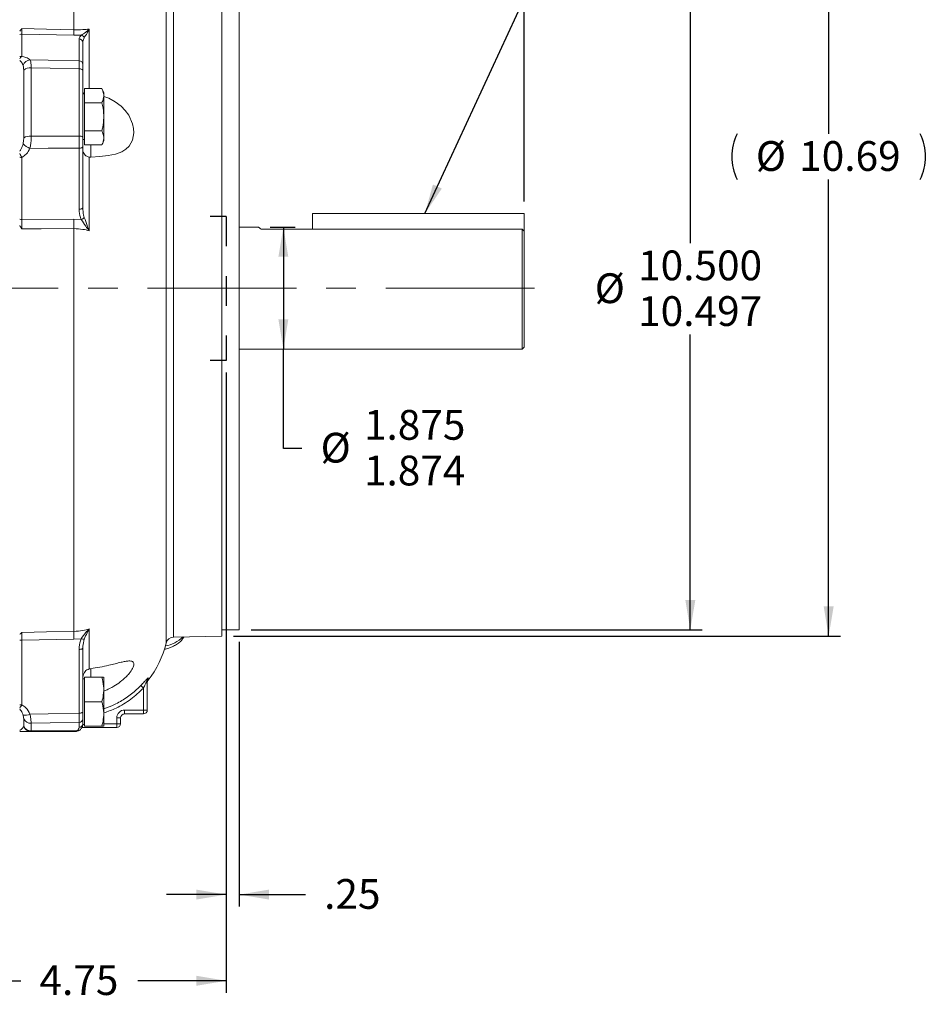
# Model space of a CAD drawing. Units: inches. Extents: x 0.2 to 16.8, y 0.3 to 10.8.
# Drawn here: x 7.2 to 10.3, y 4.6 to 7.9 of the extents above; entities that cross this region are included whole.
import ezdxf

# ---------------------------------------------------------------- set-up
doc = ezdxf.new("R2010")
doc.units = ezdxf.units.IN
doc.header["$MEASUREMENT"] = 0
doc.linetypes.add('CENTERX2', pattern=[0.8, 0.5, -0.1, 0.1, -0.1])
doc.linetypes.add('HIDDEN', pattern=[0.075, 0.05, -0.025])
doc.layers.add('DIMENSION', color=5, linetype='Continuous')
doc.layers.add('HIDDEN', color=5, linetype='HIDDEN')
doc.styles.add('SLDTEXTSTYLE0', font='TXT', dxfattribs={"width": 0.605})
doc.dimstyles.new('SLDDIMSTYLE0', dxfattribs={"dimtxt": 0.1, "dimasz": 0.1, "dimexe": 0, "dimexo": 0.0625, "dimgap": 0.025, "dimtad": 0, "dimtih": 1, "dimtoh": 1, "dimlfac": 4.571429, "dimrnd": 1e-09, "dimzin": 12, "dimdsep": 46, "dimtxsty": 'SLDTEXTSTYLE0', "dimsah": 1, "dimcen": 0.09, "dimadec": 0, "dimazin": 3, "dimtfac": 1, "dimtdec": 3, "dimtmove": 0, "dimatfit": 0, "dimfxl": 1, "dimfrac": 2, "dimtolj": 1, "dimtzin": 12, "dimarcsym": 0})
doc.dimstyles.new('SLDDIMSTYLE1', dxfattribs={"dimtxt": 0.1, "dimasz": 0.1, "dimexe": 0, "dimexo": 0.0625, "dimgap": 0.025, "dimtad": 0, "dimtih": 1, "dimtoh": 1, "dimlfac": 4.571429, "dimrnd": 1e-09, "dimzin": 12, "dimdsep": 46, "dimtxsty": 'SLDTEXTSTYLE0', "dimsah": 1, "dimcen": 0.09, "dimadec": 0, "dimazin": 3, "dimtfac": 1, "dimtdec": 3, "dimtofl": 0, "dimtmove": 0, "dimatfit": 3, "dimfxl": 1, "dimfrac": 2, "dimtolj": 1, "dimtzin": 12, "dimarcsym": 0})
doc.dimstyles.new('SLDDIMSTYLE11', dxfattribs={"dimtxt": 0.18, "dimasz": 0.1, "dimexe": 0, "dimexo": 0.0625, "dimgap": 0, "dimtad": 0, "dimtih": 1, "dimtoh": 1, "dimdec": 0, "dimrnd": 1e-09, "dimzin": 0, "dimdsep": 46, "dimtxsty": 'Standard', "dimblk1": 'NONE', "dimblk2": 'NONE', "dimsah": 1, "dimcen": 0.09, "dimadec": 0, "dimazin": 0, "dimtfac": 0.1, "dimtdec": 0, "dimtofl": 0, "dimtmove": 0, "dimatfit": 3, "dimldrblk": 'NONE', "dimfxl": 1, "dimfrac": 2, "dimtolj": 1, "dimtzin": 0, "dimarcsym": 0})
doc.dimstyles.new('SLDDIMSTYLE2', dxfattribs={"dimtxt": 0.1, "dimasz": 0.1, "dimexe": 0, "dimexo": 0.0625, "dimgap": 0.025, "dimtad": 0, "dimtih": 1, "dimtoh": 1, "dimdec": 4, "dimlfac": 4.571429, "dimrnd": 1e-09, "dimzin": 12, "dimdsep": 46, "dimtxsty": 'SLDTEXTSTYLE0', "dimsah": 1, "dimcen": 0.09, "dimadec": 0, "dimazin": 3, "dimlim": 1, "dimtp": 0.0015, "dimtm": 0.0015, "dimtfac": 1, "dimtdec": 3, "dimtofl": 0, "dimtmove": 0, "dimatfit": 3, "dimfxl": 1, "dimfrac": 2, "dimtolj": 1, "dimtzin": 4, "dimarcsym": 0})
doc.dimstyles.new('SLDDIMSTYLE3', dxfattribs={"dimtxt": 0.1, "dimasz": 0.1, "dimexe": 0, "dimexo": 0.0625, "dimgap": 0.025, "dimtad": 0, "dimtih": 1, "dimtoh": 1, "dimdec": 3, "dimlfac": 4.571429, "dimrnd": 1e-09, "dimzin": 12, "dimdsep": 46, "dimtxsty": 'SLDTEXTSTYLE0', "dimsah": 1, "dimcen": 0.09, "dimadec": 0, "dimazin": 3, "dimlim": 1, "dimtp": 0.0005, "dimtm": 0.0005, "dimtfac": 1, "dimtdec": 3, "dimtofl": 0, "dimtmove": 0, "dimatfit": 3, "dimfxl": 1, "dimfrac": 2, "dimtolj": 1, "dimtzin": 12, "dimarcsym": 0})
doc.dimstyles.new('SLDDIMSTYLE5', dxfattribs={"dimtxt": 0.121338, "dimasz": 0.1, "dimexe": 0, "dimexo": 0.0625, "dimgap": 0.030334, "dimtad": 0, "dimtih": 1, "dimtoh": 1, "dimlfac": 4.571429, "dimrnd": 1e-09, "dimzin": 12, "dimdsep": 46, "dimtxsty": 'SLDTEXTSTYLE0', "dimsah": 1, "dimcen": 0.09, "dimadec": 0, "dimazin": 3, "dimtfac": 1, "dimtdec": 3, "dimtofl": 0, "dimtmove": 0, "dimatfit": 3, "dimfxl": 1, "dimfrac": 2, "dimtolj": 1, "dimtzin": 12, "dimarcsym": 0})
doc.dimstyles.new('SLDDIMSTYLE9', dxfattribs={"dimtxt": 0.18, "dimasz": 0.1, "dimexe": 0, "dimexo": 0.0625, "dimgap": 0, "dimtad": 0, "dimtih": 1, "dimtoh": 1, "dimdec": 0, "dimrnd": 1e-09, "dimzin": 0, "dimdsep": 46, "dimtxsty": 'Standard', "dimsah": 1, "dimcen": 0.09, "dimadec": 0, "dimazin": 0, "dimtfac": 0.1, "dimtdec": 0, "dimtofl": 0, "dimtmove": 0, "dimatfit": 3, "dimfxl": 1, "dimfrac": 2, "dimtolj": 1, "dimtzin": 0, "dimarcsym": 0})

# ---------------------------------------------------------------- blocks, each defined once
blk = doc.blocks.new('_D')
at = {"layer": 'DIMENSION'}
for p, q in [((7.9366, 6.694), (7.9366, 4.9001)), ((7.9805, 5.7893), (7.9805, 4.9001)), ((7.9366, 4.9401), (7.7366, 4.9401)), ((7.9805, 4.9401), (8.203, 4.9401))]:
    blk.add_line(p, q, dxfattribs=at)
for points in [[(7.9366, 4.9401), (7.8366, 4.9568), (7.8366, 4.9235)], [(7.9805, 4.9401), (8.0805, 4.9235), (8.0805, 4.9568)]]:
    blk.add_solid(points, dxfattribs=at)
at = {"layer": 'DIMENSION', "insert": (8.2655, 4.9923), "char_height": 0.1, "attachment_point": 1, "style": 'SLDTEXTSTYLE0'}
blk.add_mtext('.25', dxfattribs=at)
blk = doc.blocks.new('_D_1')
at = {"layer": 'DIMENSION'}
for p, q in [((7.9366, 6.694), (7.9366, 4.6106)), ((6.8863, 5.1596), (6.8863, 4.6106)), ((6.8863, 4.6506), (7.2469, 4.6506)), ((7.9366, 4.6506), (7.6392, 4.6506))]:
    blk.add_line(p, q, dxfattribs=at)
for points in [[(6.8863, 4.6506), (6.9863, 4.6339), (6.9863, 4.6673)], [(7.9366, 4.6506), (7.8366, 4.6673), (7.8366, 4.6339)]]:
    blk.add_solid(points, dxfattribs=at)
at = {"layer": 'DIMENSION', "insert": (7.3094, 4.7028), "char_height": 0.1, "attachment_point": 1, "style": 'SLDTEXTSTYLE0'}
blk.add_mtext('4.75', dxfattribs=at)
blk = doc.blocks.new('_D_3')
at = {"layer": 'DIMENSION'}
for p, q in [((8.0205, 8.1258), (9.5356, 8.1258)), ((9.4956, 8.1258), (9.4956, 7.1283)), ((9.4956, 5.8293), (9.4956, 6.8214)), ((8.0205, 5.8293), (9.5356, 5.8293))]:
    blk.add_line(p, q, dxfattribs=at)
for points in [[(9.4956, 8.1258), (9.479, 8.0258), (9.5123, 8.0258)], [(9.4956, 5.8293), (9.5123, 5.9293), (9.479, 5.9293)]]:
    blk.add_solid(points, dxfattribs=at)
at = {"layer": 'DIMENSION', "char_height": 0.1, "attachment_point": 1, "style": 'SLDTEXTSTYLE0'}
for s, insert in [('10.500', (9.3203, 7.1038)), ('%%c', (9.1745, 7.0271)), ('10.497', (9.3203, 6.9503))]:
    blk.add_mtext(s, dxfattribs=dict(at, insert=insert))
blk = doc.blocks.new('_D_4')
at = {"layer": 'DIMENSION'}
for p, q in [((7.9615, 8.147), (10.0003, 8.147)), ((9.9603, 8.147), (9.9603, 7.4958)), ((9.9603, 5.8081), (9.9603, 7.3423)), ((7.9615, 5.8081), (10.0003, 5.8081))]:
    blk.add_line(p, q, dxfattribs=at)
for centre, start, end in [((9.8065, 7.4191), 153.4349, 206.5651), ((10.1141, 7.4191), 333.4349, 26.5651)]:
    blk.add_arc(centre, 0.1716, start, end, dxfattribs=at)
for points in [[(9.9603, 8.147), (9.9436, 8.047), (9.977, 8.047)], [(9.9603, 5.8081), (9.977, 5.9081), (9.9436, 5.9081)]]:
    blk.add_solid(points, dxfattribs=at)
at = {"layer": 'DIMENSION', "char_height": 0.1, "attachment_point": 1, "style": 'SLDTEXTSTYLE0'}
for s, insert in [('%%c', (9.7156, 7.4712)), ('10.69', (9.8613, 7.4712))]:
    blk.add_mtext(s, dxfattribs=dict(at, insert=insert))
blk = doc.blocks.new('_D_5')
at = {"layer": 'DIMENSION'}
for p, q in [((8.0846, 7.1826), (8.1686, 7.1826)), ((8.1286, 7.1826), (8.1286, 6.7725)), ((8.1286, 6.4392), (8.1286, 6.7725)), ((8.1911, 6.4392), (8.1286, 6.4392))]:
    blk.add_line(p, q, dxfattribs=at)
for points in [[(8.1286, 7.1826), (8.1119, 7.0826), (8.1452, 7.0826)], [(8.1286, 6.7725), (8.1452, 6.8725), (8.1119, 6.8725)]]:
    blk.add_solid(points, dxfattribs=at)
at = {"layer": 'DIMENSION', "char_height": 0.1, "attachment_point": 1, "style": 'SLDTEXTSTYLE0'}
for s, insert in [('1.875', (8.3993, 6.5681)), ('%%c', (8.2536, 6.4914)), ('1.874', (8.3993, 6.4147))]:
    blk.add_mtext(s, dxfattribs=dict(at, insert=insert))
blk = doc.blocks.new('_D_8')
at = {"layer": 'DIMENSION'}
for p, q in [((1.4038, 7.2298), (1.4038, 9.8724)), ((8.9375, 7.268), (8.9375, 9.8724)), ((1.4038, 9.8324), (5.0221, 9.8324)), ((8.9375, 9.8324), (5.2674, 9.8324))]:
    blk.add_line(p, q, dxfattribs=at)
for points in [[(1.4038, 9.8324), (1.5038, 9.8157), (1.5038, 9.8491)], [(8.9375, 9.8324), (8.8375, 9.8491), (8.8375, 9.8157)]]:
    blk.add_solid(points, dxfattribs=at)
at = {"layer": 'DIMENSION', "insert": (5.0846, 9.9004), "char_height": 0.125, "attachment_point": 1, "style": 'SLDTEXTSTYLE0'}
blk.add_mtext('C', dxfattribs=at)
blk = doc.blocks.new('_D_9')
at = {"layer": 'DIMENSION'}
for p, q in [((7.9805, 8.1658), (7.9805, 9.5266)), ((8.9375, 7.268), (8.9375, 9.5266)), ((7.9805, 9.4866), (8.2714, 9.4866)), ((8.9375, 9.4866), (8.6637, 9.4866))]:
    blk.add_line(p, q, dxfattribs=at)
for points in [[(7.9805, 9.4866), (8.0805, 9.4699), (8.0805, 9.5033)], [(8.9375, 9.4866), (8.8375, 9.5033), (8.8375, 9.4699)]]:
    blk.add_solid(points, dxfattribs=at)
at = {"layer": 'DIMENSION', "insert": (8.3339, 9.5388), "char_height": 0.1, "attachment_point": 1, "style": 'SLDTEXTSTYLE0'}
blk.add_mtext('4.38', dxfattribs=at)
blk = doc.blocks.new('_NONE')

msp = doc.modelspace()

# ---------------------------------------------------------------- linework, layer by layer
at = {"color": 8, "linetype": 'Continuous', "lineweight": 15}
for p, q in [((7.424725, 7.845567), (7.424725, 8.42117)), ((7.734733, 5.785127), (7.734733, 8.16416)), ((7.759796, 5.80523), (7.759796, 8.144155)), ((7.476484, 7.847423), (7.476484, 7.647785)), ((7.481345, 7.458343), (7.481345, 7.417489)), ((7.481345, 5.699733), (7.481345, 5.670147)), ((7.674434, 5.66797), (7.674434, 5.660095)), ((7.525751, 5.514106), (7.569189, 5.514106))]:
    msp.add_line(p, q, dxfattribs=at)
at = {"color": 7, "linetype": 'Continuous', "lineweight": 15}
for p, q in [((7.92147, 8.147036), (7.92147, 5.808052)), ((7.980533, 6.977544), (7.980533, 8.125817)), ((7.424795, 7.826713), (7.250157, 7.830457)), ((7.250157, 7.830457), (7.250157, 7.756157)), ((7.449504, 7.826645), (7.424795, 7.826713)), ((7.442314, 7.741223), (7.442314, 7.81448)), ((7.455095, 7.802066), (7.455095, 7.72881)), ((7.256341, 7.482738), (7.256341, 7.710175)), ((7.2814, 7.717622), (7.2814, 7.487873)), ((7.442314, 7.488234), (7.442314, 7.714138)), ((7.455095, 7.708224), (7.455095, 7.484134)), ((7.460564, 7.647785), (7.519176, 7.647785)), ((7.460564, 7.600425), (7.460564, 7.647785)), ((7.525751, 7.633685), (7.519176, 7.647785)), ((7.460564, 7.629626), (7.455095, 7.629626)), ((7.525751, 7.472443), (7.525751, 7.633685)), ((7.460564, 7.600425), (7.519176, 7.600425)), ((7.460564, 7.505703), (7.460564, 7.600425)), ((7.455095, 7.476501), (7.455095, 7.484134)), ((7.455095, 7.476501), (7.460564, 7.476501)), ((7.460564, 7.505703), (7.519176, 7.505703)), ((7.460564, 7.458343), (7.460564, 7.505703)), ((7.442314, 7.242381), (7.442314, 7.447299)), ((7.455095, 7.453024), (7.455095, 7.248105)), ((7.460564, 7.458343), (7.519176, 7.458343)), ((7.519176, 7.458343), (7.525751, 7.472443)), ((7.250157, 7.41657), (7.250157, 7.208407)), ((7.476484, 7.417803), (7.476484, 7.170065)), ((7.481345, 7.417489), (7.476484, 7.417803)), ((8.226583, 7.228013), (8.226583, 7.175109)), ((8.226583, 7.228013), (8.93752, 7.228013)), ((8.93752, 7.228013), (8.93752, 7.16829)), ((7.250157, 7.208407), (7.424795, 7.208794)), ((7.424795, 7.208794), (7.449673, 7.207536)), ((8.044983, 7.182567), (7.980533, 7.182567)), ((7.424725, 5.824031), (7.424725, 7.177374)), ((8.930958, 7.175109), (8.053963, 7.175109)), ((8.930958, 6.772521), (8.930958, 7.175109)), ((8.93752, 7.16829), (8.93752, 6.779083)), ((7.980533, 5.829271), (7.980533, 6.977544)), ((7.980533, 6.772521), (8.930958, 6.772521)), ((8.930958, 6.772521), (8.93752, 6.779083)), ((7.476484, 5.832394), (7.476484, 5.698186)), ((7.92147, 5.829271), (7.980533, 5.829271)), ((7.424795, 5.79805), (7.250157, 5.794867)), ((7.250157, 5.794867), (7.250157, 5.577744)), ((7.449504, 5.79985), (7.424795, 5.79805)), ((7.759796, 5.80523), (7.92147, 5.808052)), ((7.442314, 5.549645), (7.442314, 5.763717)), ((7.455095, 5.767965), (7.455095, 5.553893)), ((7.476484, 5.698186), (7.481345, 5.699046)), ((7.460564, 5.664678), (7.455095, 5.664678)), ((7.460564, 5.670147), (7.519176, 5.670147)), ((7.460564, 5.588116), (7.460564, 5.670147)), ((7.525751, 5.668737), (7.525094, 5.670147)), ((7.525751, 5.507495), (7.525751, 5.668737)), ((7.671658, 5.659945), (7.671658, 5.560044)), ((7.658876, 5.560044), (7.658876, 5.633669)), ((7.460564, 5.588116), (7.519176, 5.588116)), ((7.460564, 5.506085), (7.460564, 5.588116)), ((7.595439, 5.560044), (7.658876, 5.560044)), ((7.658876, 5.560044), (7.671658, 5.560044)), ((7.256341, 5.505255), (7.256341, 5.530294)), ((7.455095, 5.530255), (7.455095, 5.514106)), ((7.569189, 5.514106), (7.569189, 5.533794)), ((7.58197, 5.533794), (7.569189, 5.533794)), ((7.58197, 5.533794), (7.58197, 5.514106)), ((7.658533, 5.546919), (7.595095, 5.546919)), ((7.2814, 5.515583), (7.2814, 5.490289)), ((7.442314, 5.502263), (7.442314, 5.518543)), ((7.568845, 5.500981), (7.451299, 5.500981)), ((7.455095, 5.511553), (7.460564, 5.511553)), ((7.460564, 5.506085), (7.519176, 5.506085)), ((7.525094, 5.506085), (7.525751, 5.507495)), ((7.569189, 5.514106), (7.58197, 5.514106)), ((7.428845, 5.487856), (7.280712, 5.487856))]:
    msp.add_line(p, q, dxfattribs=at)
at = {"color": 7, "linetype": 'Continuous', "lineweight": 15, "flags": 128}
for points in [[(7.250191, 7.849278), (7.332552, 7.847527), (7.424725, 7.845567)], [(7.277472, 7.744739), (7.338926, 7.743428), (7.442314, 7.741223)], [(7.442314, 7.714138), (7.345764, 7.716228), (7.2814, 7.717622)], [(7.442314, 7.714138), (7.444825, 7.713998), (7.44723, 7.713644), (7.44944, 7.713088), (7.451372, 7.712352), (7.452954, 7.711462), (7.454129, 7.710452), (7.454851, 7.709359), (7.455095, 7.708224)], [(7.525751, 7.621236), (7.542092, 7.615012), (7.563763, 7.603145), (7.583552, 7.588254), (7.597357, 7.574196), (7.609068, 7.558191), (7.622071, 7.529403), (7.625403, 7.514207), (7.626378, 7.499217), (7.622056, 7.474516), (7.610653, 7.454576), (7.599439, 7.444014), (7.58609, 7.435819), (7.564478, 7.42766), (7.54054, 7.422527), (7.511605, 7.419178), (7.481345, 7.417489), (7.481345, 7.417489)], [(7.2814, 7.487873), (7.332551, 7.487988), (7.442314, 7.488234)], [(7.442314, 7.488234), (7.444825, 7.488137), (7.44723, 7.487892), (7.44944, 7.487507), (7.451372, 7.486996), (7.452954, 7.486379), (7.454129, 7.485679), (7.454851, 7.484921), (7.455095, 7.484134)], [(7.442314, 7.447299), (7.338929, 7.447104), (7.277522, 7.446987)], [(7.442314, 7.447299), (7.444825, 7.447435), (7.44723, 7.447777), (7.44944, 7.448315), (7.451372, 7.449028), (7.452954, 7.449889), (7.454129, 7.450867), (7.454851, 7.451925), (7.455095, 7.453024)], [(7.442314, 7.242381), (7.444825, 7.242516), (7.44723, 7.242859), (7.44944, 7.243397), (7.451372, 7.244109), (7.452954, 7.244971), (7.454129, 7.245949), (7.454851, 7.247007), (7.455095, 7.248105)], [(7.424725, 7.177374), (7.315394, 7.177156), (7.250191, 7.177026)], [(7.250191, 5.820827), (7.332552, 5.822338), (7.424725, 5.824031)], [(7.442314, 5.763717), (7.444825, 5.763817), (7.44723, 5.764072), (7.44944, 5.764471), (7.451372, 5.765), (7.452954, 5.765639), (7.454129, 5.766365), (7.454851, 5.76715), (7.455095, 5.767965)], [(7.277472, 5.546585), (7.338926, 5.547725), (7.442314, 5.549645)], [(7.442314, 5.549645), (7.444825, 5.549745), (7.44723, 5.549999), (7.44944, 5.550399), (7.451372, 5.550928), (7.452954, 5.551567), (7.454129, 5.552292), (7.454851, 5.553077), (7.455095, 5.553893)], [(7.442314, 5.518543), (7.345764, 5.516767), (7.2814, 5.515583)]]:
    msp.add_lwpolyline(points, dxfattribs=at)
at = {"color": 7, "linetype": 'Continuous', "lineweight": 15}
for centre, radius, start, end in [((7.996099, 7.838241), 0.57142, 179.265365, 181.155935), ((7.249468, 7.802793), 0.027673, 88.571525, 103.712457), ((7.442335, 7.801715), 0.012765, 1.574782, 90.097229), ((7.446942, 7.812597), 0.01428, 24.951399, 79.662721), ((7.249468, 7.728493), 0.027673, 88.571525, 103.712457), ((7.261768, 7.738749), 0.020925, 123.702761, 154.33518), ((7.281395, 7.716177), 0.02883, 97.820216, 159.576471), ((7.442335, 7.728459), 0.012765, 1.574782, 90.097229), ((7.278202, 7.682498), 0.035269, 84.798626, 128.303977), ((7.277865, 7.441416), 0.046592, 85.649003, 117.513465), ((7.292408, 7.494112), 0.04942, 219.733042, 252.46969), ((7.36254, 7.485582), 0.13188, 204.888653, 211.553056), ((7.249449, 7.475526), 0.05896, 263.629978, 270.688085), ((7.441173, 7.231259), 0.0252, 289.712981, 318.346477), ((7.249449, 7.267363), 0.05896, 263.629978, 270.688085), ((9.257717, 7.18904), 1.833028, 179.382537, 180.364655), ((8.729743, 5.814522), 1.305052, 179.582535, 180.723197), ((7.249447, 5.874148), 0.079284, 265.268825, 270.513295), ((7.458336, 5.818702), 0.020818, 244.896735, 274.277568), ((7.760254, 5.778984), 0.02625, 91, 166.465447), ((7.41572, 5.861919), 0.328125, 322.041971, 346.465447), ((7.684655, 5.659941), 0.012997, 141.848726, 179.981456), ((7.684783, 5.652022), 0.013125, 142.041971, 180), ((7.805614, 5.787818), 0.212824, 222.95667, 226.411165), ((7.249447, 5.657025), 0.079284, 265.268825, 270.513295), ((7.17562, 5.619693), 0.085531, 321.878928, 330.629699), ((7.595439, 5.533794), 0.02625, 90, 180), ((7.469832, 5.556765), 0.125649, 355.505641, 1.495387), ((7.53327, 5.556765), 0.125649, 355.505641, 1.495387), ((7.658533, 5.560044), 0.013125, 270, 0), ((7.260584, 5.578787), 0.036362, 260.172036, 297.674011), ((7.280069, 5.542014), 0.026465, 206.286684, 272.881568), ((7.442678, 5.530976), 0.012438, 268.322514, 356.679672), ((7.595095, 5.533794), 0.013125, 90, 180), ((7.280157, 5.51667), 0.02641, 205.609267, 272.697243), ((7.280816, 5.513769), 0.025913, 199.182943, 269.771761), ((7.442616, 5.514756), 0.012497, 268.616116, 357.019716), ((7.443582, 5.510827), 0.125649, 355.505641, 1.495387), ((7.568845, 5.514106), 0.013125, 270, 360), ((7.249577, 5.500896), 0.01304, 239.241772, 269.533046), ((7.24947, 5.514106), 0.02625, 255.522488, 270), ((7.277422, 5.490099), 0.003982, 325.720734, 2.735077), ((7.437198, 5.496328), 0.006612, 247.267012, 292.732988)]:
    msp.add_arc(centre, radius, start, end, dxfattribs=at)
at = {"color": 8, "linetype": 'Continuous', "lineweight": 15}
msp.add_arc((7.715772, 5.879954), 0.105602, 279.005569, 315.376024, dxfattribs=at)
at = {"color": 7, "linetype": 'Continuous', "lineweight": 15}
for points, knots in [([(7.242908, 7.841058), (7.244385, 7.842747), (7.24677, 7.845472), (7.24922, 7.848195), (7.250165, 7.849249), (7.250191, 7.849278)], [0, 0, 0, 0, 0.61294125, 0.98939889, 1, 1, 1, 1]), ([(7.250191, 7.849278), (7.2502, 7.845731), (7.250223, 7.837451), (7.250181, 7.833001), (7.250157, 7.830457)], [0, 0, 0, 0, 0.42831688, 1, 1, 1, 1]), ([(7.424725, 7.845567), (7.434926, 7.845518), (7.452506, 7.845434), (7.469395, 7.846835), (7.476484, 7.847423)], [0, 0, 0, 0, 0.5802595, 1, 1, 1, 1]), ([(7.449504, 7.826645), (7.454364, 7.829827), (7.462714, 7.835294), (7.472435, 7.843713), (7.476456, 7.847398), (7.476484, 7.847423)], [0, 0, 0, 0, 0.58031806, 0.9971058, 1, 1, 1, 1]), ([(7.476484, 7.847423), (7.476466, 7.847388), (7.474046, 7.842714), (7.468146, 7.831818), (7.462933, 7.823487), (7.459889, 7.818621)], [0, 0, 0, 0, 0.003174247, 0.417790607, 1, 1, 1, 1]), ([(7.442314, 7.81448), (7.442362, 7.815365), (7.442592, 7.819567), (7.446455, 7.823523), (7.449504, 7.826645)], [0, 0, 0, 0, 0.21062253, 1, 1, 1, 1]), ([(7.459889, 7.818621), (7.457856, 7.814332), (7.455277, 7.808891), (7.455127, 7.803259), (7.455095, 7.802066)], [0, 0, 0, 0, 0.7881791, 1, 1, 1, 1]), ([(7.254378, 7.726238), (7.252521, 7.73017), (7.249924, 7.735672), (7.244465, 7.740343), (7.242908, 7.741675)], [0, 0, 0, 0, 0.71474048, 1, 1, 1, 1]), ([(7.250157, 7.756157), (7.254853, 7.754977), (7.266908, 7.751948), (7.273468, 7.747471), (7.277472, 7.744739)], [0, 0, 0, 0, 0.38949603, 1, 1, 1, 1]), ([(7.277472, 7.744739), (7.278012, 7.743737), (7.279662, 7.740677), (7.281148, 7.732187), (7.281315, 7.722499), (7.2814, 7.717622)], [0, 0, 0, 0, 0.19455793, 0.59454749, 1, 1, 1, 1]), ([(7.442314, 7.714138), (7.442327, 7.720068), (7.442351, 7.731179), (7.442333, 7.738537), (7.442316, 7.740918), (7.442314, 7.741223)], [0, 0, 0, 0, 0.49947687, 0.93580235, 1, 1, 1, 1]), ([(7.256341, 7.710175), (7.256288, 7.712762), (7.256186, 7.717729), (7.255509, 7.723022), (7.254643, 7.725482), (7.254378, 7.726238)], [0, 0, 0, 0, 0.42950741, 0.82480226, 1, 1, 1, 1]), ([(7.455095, 7.72881), (7.455095, 7.728578), (7.455095, 7.726769), (7.455095, 7.721177), (7.455095, 7.712732), (7.455095, 7.708224)], [0, 0, 0, 0, 0.06419859, 0.50052329, 1, 1, 1, 1]), ([(7.519176, 7.647785), (7.521397, 7.642149), (7.525906, 7.630707), (7.525017, 7.614618), (7.520906, 7.604627), (7.519176, 7.600425)], [0, 0, 0, 0, 0.35991947, 0.73073822, 1, 1, 1, 1]), ([(7.455095, 7.63081), (7.455095, 7.630815), (7.455096, 7.631038), (7.455417, 7.63175), (7.456793, 7.632593), (7.459646, 7.633028), (7.460564, 7.633168)], [0, 0, 0, 0, 0.00494737, 0.2235638, 0.75004154, 1, 1, 1, 1]), ([(7.519176, 7.600425), (7.520509, 7.594176), (7.524039, 7.577617), (7.526025, 7.549742), (7.523263, 7.524279), (7.520053, 7.509689), (7.519176, 7.505703)], [0, 0, 0, 0, 0.20044958, 0.53117418, 0.87190825, 1, 1, 1, 1]), ([(7.254403, 7.462522), (7.25489, 7.465011), (7.255928, 7.470317), (7.25628, 7.477167), (7.256326, 7.481324), (7.256341, 7.482738)], [0, 0, 0, 0, 0.36817901, 0.78512469, 1, 1, 1, 1]), ([(7.2814, 7.487873), (7.281383, 7.485146), (7.281332, 7.476953), (7.280513, 7.462509), (7.278511, 7.45212), (7.277522, 7.446987)], [0, 0, 0, 0, 0.20163415, 0.60559024, 1, 1, 1, 1]), ([(7.442314, 7.447299), (7.442327, 7.45394), (7.442351, 7.466415), (7.442333, 7.480753), (7.442316, 7.487412), (7.442314, 7.488234)], [0, 0, 0, 0, 0.49949947, 0.93823756, 1, 1, 1, 1]), ([(7.455095, 7.484134), (7.455095, 7.48351), (7.455095, 7.478449), (7.455095, 7.467552), (7.455095, 7.458071), (7.455095, 7.453024)], [0, 0, 0, 0, 0.06176334, 0.50050068, 1, 1, 1, 1]), ([(7.519176, 7.505703), (7.521397, 7.500067), (7.525906, 7.488625), (7.525017, 7.472536), (7.520906, 7.462545), (7.519176, 7.458343)], [0, 0, 0, 0, 0.35991947, 0.73073822, 1, 1, 1, 1]), ([(7.242908, 7.437368), (7.244755, 7.439978), (7.25015, 7.447597), (7.252716, 7.456601), (7.254403, 7.462522)], [0, 0, 0, 0, 0.34247677, 1, 1, 1, 1]), ([(7.277522, 7.446987), (7.273913, 7.440187), (7.267461, 7.42803), (7.255449, 7.420075), (7.250157, 7.41657)], [0, 0, 0, 0, 0.5594132, 1, 1, 1, 1]), ([(7.455095, 7.441941), (7.455095, 7.441915), (7.455096, 7.440726), (7.455382, 7.436757), (7.457369, 7.430592), (7.462178, 7.424403), (7.46856, 7.419832), (7.47384, 7.41848), (7.476484, 7.417803)], [0, 0, 0, 0, 0.00242579, 0.10961765, 0.36775986, 0.5903678, 0.7948316, 1, 1, 1, 1]), ([(7.455095, 7.248105), (7.455491, 7.239598), (7.456021, 7.228199), (7.459196, 7.21728), (7.460001, 7.214511)], [0, 0, 0, 0, 0.74633082, 1, 1, 1, 1]), ([(7.449673, 7.207536), (7.446578, 7.216443), (7.442612, 7.227857), (7.442367, 7.239765), (7.442314, 7.242381)], [0, 0, 0, 0, 0.78036874, 1, 1, 1, 1]), ([(7.460001, 7.214511), (7.463083, 7.205766), (7.468276, 7.191029), (7.47412, 7.176159), (7.476466, 7.170112), (7.476484, 7.170065)], [0, 0, 0, 0, 0.59149801, 0.996804193, 1, 1, 1, 1]), ([(7.250191, 7.177026), (7.250165, 7.177062), (7.247723, 7.1805), (7.245302, 7.18395), (7.242908, 7.187364)], [0, 0, 0, 0, 0.01060117, 1, 1, 1, 1]), ([(7.250157, 7.208407), (7.250181, 7.202497), (7.250222, 7.192331), (7.2502, 7.181542), (7.250191, 7.177026)], [0, 0, 0, 0, 0.58138542, 1, 1, 1, 1]), ([(7.476484, 7.170065), (7.476456, 7.170101), (7.472556, 7.175215), (7.462919, 7.187709), (7.454595, 7.200169), (7.449673, 7.207536)], [0, 0, 0, 0, 0.00291521, 0.41043075, 1, 1, 1, 1]), ([(8.053963, 7.175109), (8.051846, 7.176762), (8.047549, 7.180115), (8.044793, 7.182438), (8.044934, 7.182319), (8.044983, 7.182277)], [0, 0, 0, 0, 0.38806103, 0.78734995, 1, 1, 1, 1]), ([(7.476484, 7.170065), (7.469396, 7.171897), (7.452513, 7.176261), (7.434928, 7.176965), (7.424725, 7.177374)], [0, 0, 0, 0, 0.419851, 1, 1, 1, 1]), ([(7.424725, 5.824031), (7.434926, 5.824649), (7.452506, 5.825715), (7.469395, 5.830419), (7.476484, 5.832394)], [0, 0, 0, 0, 0.5802595, 1, 1, 1, 1]), ([(7.449504, 5.79985), (7.454364, 5.80699), (7.462714, 5.819258), (7.472435, 5.828615), (7.476456, 5.832368), (7.476484, 5.832394)], [0, 0, 0, 0, 0.58031806, 0.9971058, 1, 1, 1, 1]), ([(7.476484, 5.832394), (7.476466, 5.832363), (7.474046, 5.828237), (7.468146, 5.817967), (7.462933, 5.805325), (7.459889, 5.797942)], [0, 0, 0, 0, 0.00317425, 0.41779061, 1, 1, 1, 1]), ([(7.242908, 5.814428), (7.244385, 5.815736), (7.24677, 5.817846), (7.24922, 5.819977), (7.250165, 5.820804), (7.250191, 5.820827)], [0, 0, 0, 0, 0.612941246, 0.98939889, 1, 1, 1, 1]), ([(7.250191, 5.820827), (7.2502, 5.817772), (7.250223, 5.810641), (7.250181, 5.800605), (7.250157, 5.794867)], [0, 0, 0, 0, 0.42831688, 1, 1, 1, 1]), ([(7.442314, 5.763717), (7.442362, 5.766307), (7.442592, 5.778605), (7.446455, 5.790478), (7.449504, 5.79985)], [0, 0, 0, 0, 0.21062253, 1, 1, 1, 1]), ([(7.459889, 5.797942), (7.457856, 5.79012), (7.455277, 5.780196), (7.455127, 5.770103), (7.455095, 5.767965)], [0, 0, 0, 0, 0.7881791, 1, 1, 1, 1]), ([(7.727941, 5.764181), (7.730758, 5.76474), (7.73917, 5.766407), (7.752181, 5.771073), (7.76664, 5.778072), (7.778825, 5.786657), (7.788455, 5.795904), (7.792824, 5.802702), (7.794842, 5.805842)], [0, 0, 0, 0, 0.09611405, 0.28701638, 0.480622, 0.67696209, 0.85078581, 1, 1, 1, 1]), ([(7.481345, 5.699046), (7.491793, 5.70064), (7.512681, 5.703826), (7.540266, 5.709882), (7.564054, 5.715729), (7.582591, 5.720328), (7.597694, 5.723579), (7.611831, 5.725496), (7.621362, 5.724292), (7.625792, 5.719488), (7.62706, 5.712656), (7.623262, 5.700608), (7.612799, 5.684975), (7.599779, 5.670763), (7.58454, 5.657045), (7.564785, 5.643058), (7.544323, 5.631205), (7.530728, 5.625869), (7.525751, 5.623915)], [0, 0, 0, 0, 0.08369756, 0.16732971, 0.23260243, 0.29779094, 0.34925508, 0.40064963, 0.48245099, 0.52372289, 0.56497992, 0.63886359, 0.71268087, 0.76355043, 0.81448935, 0.88638311, 0.95840384, 1, 1, 1, 1]), ([(7.455095, 5.667521), (7.455095, 5.667553), (7.455096, 5.669012), (7.455382, 5.673909), (7.457369, 5.681652), (7.462178, 5.689583), (7.46856, 5.695525), (7.47384, 5.697298), (7.476484, 5.698186)], [0, 0, 0, 0, 0.002425792, 0.109617654, 0.367759865, 0.590367799, 0.794831602, 1, 1, 1, 1]), ([(7.519176, 5.670147), (7.521397, 5.660385), (7.525906, 5.640566), (7.525017, 5.612699), (7.520906, 5.595395), (7.519176, 5.588116)], [0, 0, 0, 0, 0.35991947, 0.73073822, 1, 1, 1, 1]), ([(7.524786, 5.670147), (7.524492, 5.670147), (7.524001, 5.670147), (7.520557, 5.670147), (7.519176, 5.670147)], [0, 0, 0, 0, 0.59931806, 1, 1, 1, 1]), ([(7.649855, 5.64279), (7.653825, 5.646911), (7.66042, 5.653756), (7.667756, 5.661708), (7.671829, 5.666016), (7.674046, 5.668135), (7.674307, 5.668024), (7.674434, 5.66797)], [0, 0, 0, 0, 0.3537645, 0.58753246, 0.75173058, 0.87852393, 1, 1, 1, 1]), ([(7.671658, 5.659945), (7.671638, 5.660016), (7.671602, 5.660144), (7.67129, 5.659722), (7.670856, 5.658931), (7.669919, 5.657059), (7.668003, 5.652967), (7.66423, 5.644779), (7.66092, 5.637909), (7.658876, 5.633669)], [0, 0, 0, 0, 0.0476813, 0.08622005, 0.14852393, 0.18745307, 0.34284657, 0.59434257, 1, 1, 1, 1]), ([(7.254378, 5.542959), (7.252521, 5.54804), (7.249924, 5.555149), (7.244465, 5.561018), (7.242908, 5.562692)], [0, 0, 0, 0, 0.71474048, 1, 1, 1, 1]), ([(7.250157, 5.577744), (7.254853, 5.574676), (7.266908, 5.566797), (7.273468, 5.554247), (7.277472, 5.546585)], [0, 0, 0, 0, 0.38949603, 1, 1, 1, 1]), ([(7.519176, 5.588116), (7.521397, 5.578354), (7.525906, 5.558535), (7.525017, 5.530668), (7.520906, 5.513364), (7.519176, 5.506085)], [0, 0, 0, 0, 0.35991947, 0.73073822, 1, 1, 1, 1]), ([(7.256341, 5.530294), (7.256288, 5.531755), (7.256186, 5.53456), (7.255509, 5.53909), (7.254643, 5.54205), (7.254378, 5.542959)], [0, 0, 0, 0, 0.42950741, 0.82480226, 1, 1, 1, 1]), ([(7.277472, 5.546585), (7.278012, 5.544087), (7.279662, 5.536453), (7.281148, 5.524732), (7.281315, 5.518646), (7.2814, 5.515583)], [0, 0, 0, 0, 0.19455793, 0.59454749, 1, 1, 1, 1]), ([(7.442314, 5.518543), (7.442327, 5.52242), (7.442351, 5.529684), (7.442333, 5.542202), (7.442316, 5.548799), (7.442314, 5.549645)], [0, 0, 0, 0, 0.49947687, 0.935802348, 1, 1, 1, 1]), ([(7.455095, 5.553893), (7.455095, 5.55325), (7.455095, 5.548236), (7.455095, 5.538722), (7.455095, 5.533202), (7.455095, 5.530255)], [0, 0, 0, 0, 0.064198591, 0.500523287, 1, 1, 1, 1]), ([(7.242908, 5.492062), (7.244849, 5.493117), (7.252397, 5.49722), (7.25466, 5.50183), (7.256341, 5.505255)], [0, 0, 0, 0, 0.25724714, 1, 1, 1, 1]), ([(7.434643, 5.49023), (7.435056, 5.490439), (7.437471, 5.491663), (7.441298, 5.495667), (7.441907, 5.499624), (7.442314, 5.502263)], [0, 0, 0, 0, 0.06430742, 0.37592127, 1, 1, 1, 1]), ([(7.455095, 5.514106), (7.454797, 5.511055), (7.454273, 5.505686), (7.450022, 5.497866), (7.444906, 5.492798), (7.440574, 5.490639), (7.439753, 5.49023)], [0, 0, 0, 0, 0.33701756, 0.59310995, 0.92283148, 1, 1, 1, 1]), ([(7.519176, 5.506085), (7.520553, 5.506085), (7.52399, 5.506085), (7.524534, 5.506085), (7.524861, 5.506085)], [0, 0, 0, 0, 0.40066442, 1, 1, 1, 1]), ([(7.280712, 5.487856), (7.278935, 5.487856), (7.275349, 5.487856), (7.267289, 5.487856), (7.258585, 5.487856), (7.252536, 5.487856), (7.24947, 5.487856)], [0, 0, 0, 0, 0.3332095, 0.6723231, 0.83396512, 1, 1, 1, 1]), ([(7.2814, 5.490289), (7.298865, 5.490283), (7.349947, 5.490263), (7.401027, 5.490243), (7.434643, 5.49023)], [0, 0, 0, 0, 0.34190256, 1, 1, 1, 1]), ([(7.428845, 5.487856), (7.428861, 5.487857), (7.428904, 5.487857), (7.428984, 5.487858), (7.429115, 5.487861), (7.42934, 5.487871), (7.429753, 5.487906), (7.430519, 5.488024), (7.431982, 5.488446), (7.433431, 5.489232), (7.434423, 5.490049), (7.434643, 5.49023)], [0, 0, 0, 0, 0.00779557, 0.02202494, 0.04034704, 0.07392565, 0.13554071, 0.249076, 0.46134714, 0.88073473, 1, 1, 1, 1]), ([(7.428845, 5.487856), (7.428874, 5.487857), (7.428956, 5.487857), (7.429106, 5.487858), (7.429351, 5.487861), (7.429772, 5.487871), (7.430546, 5.487905), (7.431981, 5.488022), (7.434737, 5.488443), (7.437467, 5.48923), (7.439339, 5.490049), (7.439753, 5.49023)], [0, 0, 0, 0, 0.00779563, 0.02191607, 0.04014787, 0.07356223, 0.13488361, 0.24792597, 0.45960146, 0.8807343, 1, 1, 1, 1])]:
    msp.add_open_spline(points, degree=3, knots=knots, dxfattribs=at)
msp.add_open_spline([(8.930958, 7.175109), (8.933147, 7.172837), (8.935334, 7.170564), (8.93752, 7.16829)], degree=3, dxfattribs=at)
at = {"color": 8, "linetype": 'Continuous', "lineweight": 15}
for points, knots in [([(7.525751, 5.564388), (7.537745, 5.56868), (7.563941, 5.578055), (7.600695, 5.600499), (7.629798, 5.622972), (7.645183, 5.638174), (7.649855, 5.64279)], [0, 0, 0, 0, 0.25742147, 0.56224722, 0.86707697, 1, 1, 1, 1]), ([(7.658876, 5.633669), (7.645067, 5.620901), (7.61705, 5.594996), (7.571598, 5.567061), (7.539576, 5.555476), (7.525751, 5.550475)], [0, 0, 0, 0, 0.35579729, 0.7218829, 1, 1, 1, 1])]:
    msp.add_open_spline(points, degree=3, knots=knots, dxfattribs=at)
at = {"layer": 'DIMENSION', "linetype": 'CENTERX2', "lineweight": 0}
msp.add_line((1.272546, 6.977544), (9.072267, 6.977544), dxfattribs=at)
at = {"layer": 'HIDDEN'}
for p, q in [((7.936635, 7.218087), (7.882761, 7.218087)), ((7.936635, 7.218087), (7.936635, 6.734006)), ((7.936635, 6.734006), (7.882761, 6.734006))]:
    msp.add_line(p, q, dxfattribs=at)

# ---------------------------------------------------------------- dimensions: what is measured, and where the dimension line sits
at = {"layer": 'DIMENSION'}
for base, p1, p2, dimstyle, picture, middle in [((1.40377, 9.832393), (8.93752, 7.228013), (1.40377, 7.189786), 'SLDDIMSTYLE5', '_D_8', (5.144758, 9.832393)), ((8.93752, 9.486606), (7.980533, 8.125817), (8.93752, 7.228013), 'SLDDIMSTYLE1', '_D_9', (8.46757, 9.486606)), ((7.936635, 4.650612), (6.886345, 5.199575), (7.936635, 6.734006), 'SLDDIMSTYLE1', '_D_1', (7.443033, 4.650612)), ((7.980533, 4.940136), (7.936635, 6.734006), (7.980533, 5.829271), 'SLDDIMSTYLE0', '_D', (8.360881, 4.940136))]:
    dim = msp.add_linear_dim(base=base, p1=p1, p2=p2, dimstyle=dimstyle, dxfattribs=at)
    dim.commit()
    dim.dimension.update_dxf_attribs({"geometry": picture, "text_midpoint": middle, "dimtype": 160})
for base, p1, p2, text, dimstyle, picture, middle in [((9.960295, 8.147036), (7.92147, 5.808052), (7.92147, 8.147036), '(%%c<>)', 'SLDDIMSTYLE1', '_D_4', (9.960295, 7.419051)), ((9.495619, 5.829271), (7.980533, 8.125817), (7.980533, 5.829271), '%%c<>', 'SLDDIMSTYLE2', '_D_3', (9.495619, 6.974885)), ((8.128552, 6.772521), (8.044635, 7.182567), (7.955333, 6.772521), '%%c<>', 'SLDDIMSTYLE3', '_D_5', (8.128552, 6.439222))]:
    dim = msp.add_linear_dim(base=base, p1=p1, p2=p2, angle=90, text=text, dimstyle=dimstyle, dxfattribs=at)
    dim.commit()
    dim.dimension.update_dxf_attribs({"geometry": picture, "text_midpoint": middle, "dimtype": 160})

# ---------------------------------------------------------------- leaders
msp.add_leader([(8.604034, 7.228013), (9.171859, 8.457276), (9.296859, 8.457276)], dimstyle='SLDDIMSTYLE9', dxfattribs=at)
at = {"layer": 'DIMENSION', "has_arrowhead": 0}
for points in [[(8.020533, 5.829271), (8.287168, 5.829271)], [(7.980533, 5.789271), (7.980533, 5.358662)]]:
    msp.add_leader(points, dimstyle='SLDDIMSTYLE11', dxfattribs=at)

doc.saveas('drawing.dxf')
